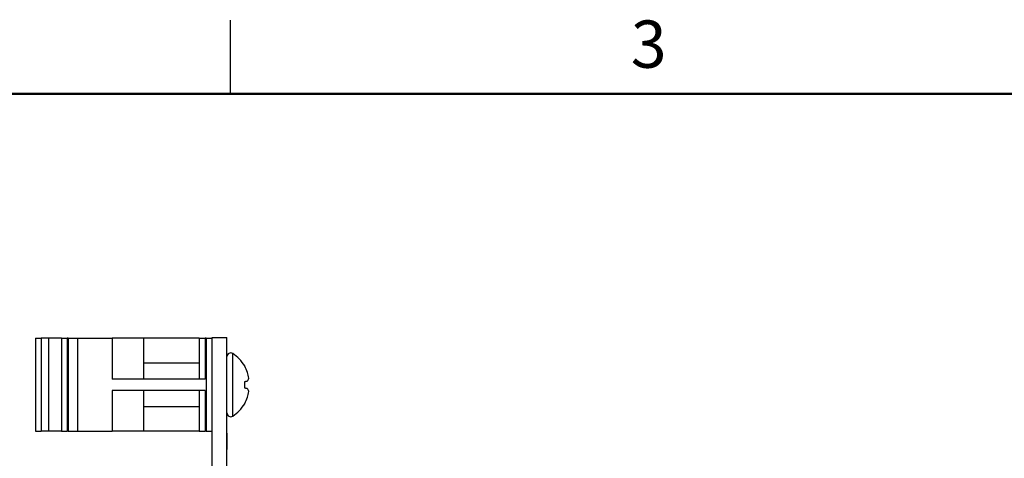
# Model space of a CAD drawing. Units: inches. Extents: x 0.1 to 14.1, y 0.1 to 9.1.
# Drawn here: x 2.6 to 6.8, y 7.2 to 9.1 of the extents above; entities that cross this region are included whole.
import ezdxf

# ---------------------------------------------------------------- set-up
doc = ezdxf.new("R2010")
doc.units = ezdxf.units.IN
doc.header["$LTSCALE"] = 0.833333
doc.header["$MEASUREMENT"] = 0
doc.styles.add('SLDTEXTSTYLE0', font='TXT', dxfattribs={"width": 0.75})

msp = doc.modelspace()

# ---------------------------------------------------------------- linework, layer by layer
at = {"color": 7, "linetype": 'Continuous', "lineweight": 25}
for p, q in [((3.5417, 8.75), (3.5417, 9.0625)), ((2.7168, 7.715), (2.7168, 7.3213)), ((2.7168, 7.715), (2.7404, 7.715)), ((2.7404, 7.715), (2.7404, 7.3213)), ((2.772, 7.715), (2.7404, 7.715)), ((2.772, 7.715), (2.772, 7.3213)), ((2.8272, 7.715), (2.772, 7.715)), ((2.8272, 7.715), (2.8272, 7.3213)), ((2.8272, 7.715), (2.8509, 7.715)), ((2.8509, 7.715), (2.8509, 7.3213)), ((2.8552, 7.715), (2.8509, 7.715)), ((2.8552, 7.715), (2.8552, 7.3213)), ((2.8552, 7.715), (2.8943, 7.715)), ((2.8943, 7.715), (2.8943, 7.3213)), ((2.8943, 7.715), (3.0403, 7.715)), ((3.0403, 7.715), (3.0403, 7.5421)), ((3.1732, 7.715), (3.0403, 7.715)), ((3.1732, 7.715), (3.1732, 7.5421)), ((3.4092, 7.715), (3.1732, 7.715)), ((3.4092, 7.715), (3.4092, 7.5421)), ((3.4092, 7.715), (3.4342, 7.715)), ((3.4342, 7.715), (3.4342, 7.5421)), ((3.4392, 7.715), (3.4342, 7.715)), ((3.4392, 7.715), (3.4392, 7.3213)), ((3.4392, 7.715), (3.4642, 7.715)), ((3.4642, 4.0181), (3.4642, 7.7181)), ((3.4642, 7.7181), (3.5266, 7.7181)), ((3.5266, 4.0181), (3.5266, 7.7181)), ((3.4092, 7.6092), (3.1732, 7.6092)), ((3.6018, 7.5967), (3.6018, 7.598)), ((3.4342, 7.5421), (3.0403, 7.5421)), ((3.6018, 7.504), (3.6018, 7.5323)), ((3.4342, 7.4941), (3.0403, 7.4941)), ((3.0403, 7.4941), (3.0403, 7.3213)), ((3.1732, 7.4941), (3.1732, 7.3213)), ((3.4092, 7.4941), (3.4092, 7.3213)), ((3.4342, 7.4941), (3.4342, 7.3213)), ((3.1732, 7.4271), (3.4092, 7.4271)), ((3.6018, 7.4383), (3.6018, 7.4396)), ((2.7168, 7.3213), (2.7404, 7.3213)), ((2.772, 7.3213), (2.7404, 7.3213)), ((2.8272, 7.3213), (2.772, 7.3213)), ((2.8272, 7.3213), (2.8509, 7.3213)), ((2.8552, 7.3213), (2.8509, 7.3213)), ((2.8552, 7.3213), (2.8943, 7.3213)), ((2.8943, 7.3213), (3.0403, 7.3213)), ((3.1732, 7.3213), (3.0403, 7.3213)), ((3.4092, 7.3213), (3.1732, 7.3213)), ((3.4092, 7.3213), (3.4342, 7.3213)), ((3.4392, 7.3213), (3.4342, 7.3213)), ((3.4392, 7.3213), (3.4642, 7.3213)), ((3.5276, 7.3146), (3.5266, 7.3146)), ((3.5276, 7.3137), (3.5266, 7.3137)), ((3.5277, 7.3137), (3.5276, 7.3137)), ((3.5276, 7.2437), (3.5276, 7.3137)), ((3.5276, 7.2437), (3.5266, 7.2437)), ((3.5276, 7.2428), (3.5266, 7.2428))]:
    msp.add_line(p, q, dxfattribs=at)
at = {"color": 7, "linetype": 'Continuous', "lineweight": 50}
msp.add_line((0.4167, 8.75), (13.75, 8.75), dxfattribs=at)
at = {"color": 8, "linetype": 'Continuous', "lineweight": 25}
msp.add_line((3.5508, 7.3856), (3.5508, 7.6507), dxfattribs=at)
at = {"color": 7, "linetype": 'Continuous', "lineweight": 25, "flags": 128}
for points in [[(3.6018, 7.5323), (3.6035, 7.5326), (3.6051, 7.5329), (3.6067, 7.5332), (3.6082, 7.5334), (3.6097, 7.5337), (3.611, 7.5339), (3.6123, 7.5342), (3.6136, 7.5344)], [(3.6136, 7.5019), (3.6123, 7.5021), (3.611, 7.5023), (3.6097, 7.5026), (3.6082, 7.5028), (3.6067, 7.5031), (3.6051, 7.5034), (3.6035, 7.5037), (3.6018, 7.504)]]:
    msp.add_lwpolyline(points, dxfattribs=at)
at = {"color": 7, "linetype": 'Continuous', "lineweight": 25}
for centre, radius, start, end in [((3.5423, 7.6374), 0.0158, 57.5266, 180), ((3.4665, 7.5181), 0.1571, 30.5436, 57.5266), ((3.4645, 7.5185), 0.158, 19.3727, 29.6857), ((3.4876, 7.5323), 0.1317, 5.843, 17.0154), ((3.5831, 7.5548), 0.0366, 326.1524, 345.7285), ((3.5831, 7.4815), 0.0366, 14.2715, 33.8476), ((3.4645, 7.5178), 0.158, 330.3143, 340.6273), ((3.4876, 7.5039), 0.1317, 342.9846, 354.157), ((3.4665, 7.5181), 0.1571, 302.4734, 329.4564), ((3.5423, 7.3989), 0.0158, 180, 302.4734)]:
    msp.add_arc(centre, radius, start, end, dxfattribs=at)

# ---------------------------------------------------------------- texts
at = {"color": 7, "linetype": 'Continuous', "lineweight": 0, "insert": (5.3105, 9.0605), "char_height": 0.2, "attachment_point": 2, "style": 'SLDTEXTSTYLE0'}
msp.add_mtext('3', dxfattribs=at)

doc.saveas('drawing.dxf')
